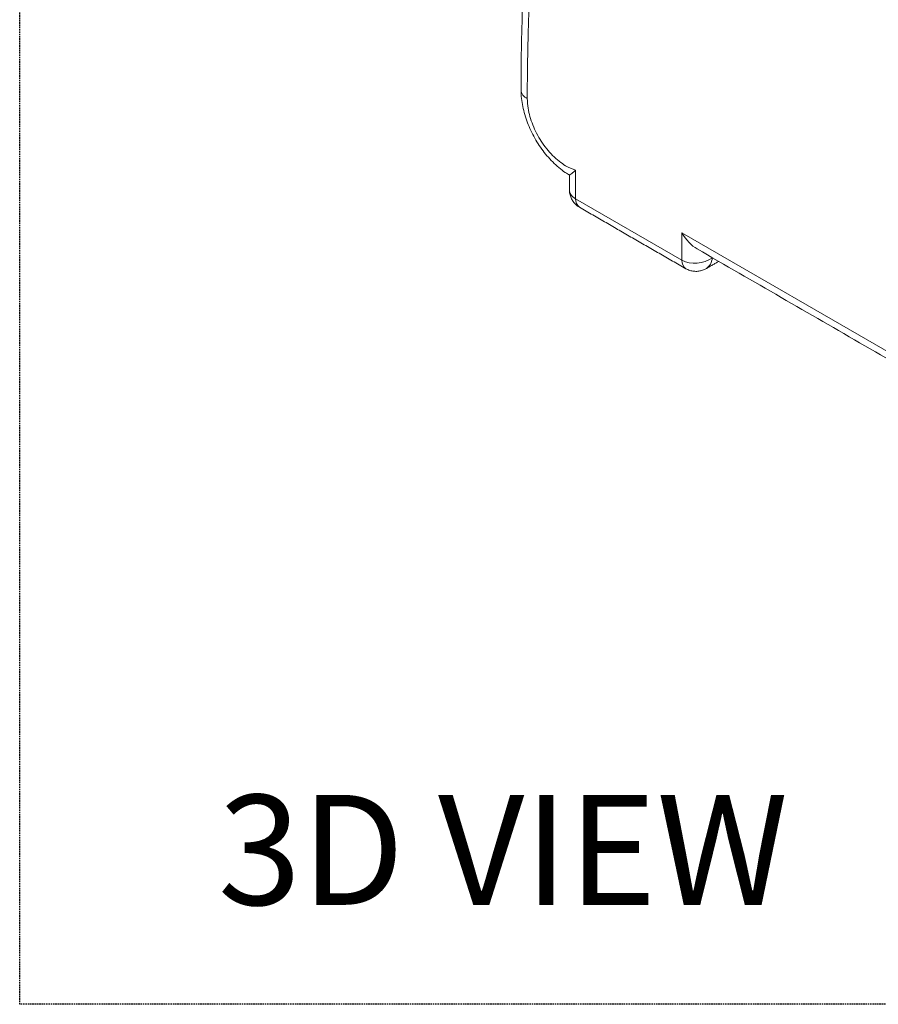
# Model space of a CAD drawing. Units: millimetres. Extents: x -4 to 3366, y -91 to 4745.
# Drawn here: x 2308 to 2587, y 3085 to 3406 of the extents above; entities that cross this region are included whole.
import ezdxf

# ---------------------------------------------------------------- set-up
doc = ezdxf.new("R2010")
doc.units = ezdxf.units.MM
doc.linetypes.add('HIDDEN', pattern=[0.375, 0.25, -0.125])
doc.layers.add('2', color=2, linetype='HIDDEN')
doc.styles.add('style1', font='BatangChe.ttf', dxfattribs={"width": 1.2})

msp = doc.modelspace()

# ---------------------------------------------------------------- linework, layer by layer
at = {"linetype": 'Continuous', "lineweight": 15}
for p, q in [((2488.84, 3357.22, 20.73), (2488.84, 3347.88, 20.73)), ((2488.84, 3347.88, 20.73), (2523.49, 3327.87, 20.73)), ((2523.49, 3336.79, 20.73), (2749.07, 3206.55, 20.73)), ((2523.49, 3327.87, 20.73), (2523.49, 3336.79, 20.73)), ((2533.39, 3328.7, 20.73), (2533.39, 3328.69, 20.73)), ((2533.39, 3328.69, 20.73), (2533.4, 3328.7, 20.73))]:
    msp.add_line(p, q, dxfattribs=at)
at = {"linetype": 'Continuous', "lineweight": 15, "elevation": 20.73, "flags": 128}
msp.add_lwpolyline([(2477.41, 3463.18), (2476.42, 3453.15), (2475.55, 3443.03), (2474.82, 3432.83), (2474.21, 3422.54), (2473.74, 3412.16), (2473.39, 3401.71), (2473.17, 3391.17), (2473.09, 3380.56)], dxfattribs=at)
at = {"linetype": 'Continuous', "lineweight": 15}
for centre, radius, start, end in [((2474.43, 3383.69, 20.73), 3.4, 184.2729, 246.7584), ((2491.84, 3347.58, 20.73), 3.02, 174.3747, 234.3052), ((2526.49, 3327.58, 20.73), 3.02, 174.3759, 234.2909)]:
    msp.add_arc(centre, radius, start, end, dxfattribs=at)
for centre, major_axis, ratio, start_param, end_param in [((2493.79, 3351.55, 20.73), (-6.97, -1.01), 0.65208, 6.189072, 6.974551), ((2528.44, 3339.64, 20.73), (-4.95, 8.57), 0.577335, 1.570837, 2.356235), ((2528.44, 3331.55, 20.73), (-6.97, -1.01), 0.65208, 0.691366, 2.262162), ((2528.44, 3331.55, 20.73), (-2.61, 6.54), 0.65208, 3.239396, 4.021023)]:
    msp.add_ellipse(centre, major_axis=major_axis, ratio=ratio, start_param=start_param, end_param=end_param, dxfattribs=at)
for points, knots in [([(2475.4, 3466.77, 20.73), (2475.16, 3464.45, 20.73), (2474.47, 3457.72, 20.73), (2473.49, 3446.46, 20.73), (2472.54, 3432.96, 20.73), (2471.82, 3419.31, 20.73), (2471.33, 3405.51, 20.73), (2471.08, 3393.54, 20.73), (2471.05, 3386.15, 20.73), (2471.04, 3383.43, 20.73)], [0, 0, 0, 0, 0.0862731, 0.2500275, 0.4137836, 0.577542, 0.7413012, 0.90506, 1, 1, 1, 1]), ([(2471.07, 3383.42, 20.73), (2471.06, 3382.89, 20.73), (2471.06, 3381.52, 20.73), (2471.34, 3379.24, 20.73), (2471.87, 3376.62, 20.73), (2472.64, 3374, 20.73), (2473.63, 3371.41, 20.73), (2474.83, 3368.87, 20.73), (2476.21, 3366.43, 20.73), (2477.77, 3364.1, 20.73), (2479.49, 3361.91, 20.73), (2481.35, 3359.87, 20.73), (2483.35, 3358.05, 20.73), (2485.19, 3356.6, 20.73), (2486.38, 3355.89, 20.73), (2486.84, 3355.62, 20.73)], [0, 0, 0, 0, 0.051487, 0.133248, 0.214421, 0.296093, 0.377617, 0.458121, 0.539342, 0.620423, 0.701083, 0.783016, 0.865877, 0.948084, 1, 1, 1, 1]), ([(2473.09, 3380.56, 20.73), (2473.13, 3379.52, 20.73), (2473.22, 3377.64, 20.73), (2473.9, 3374.71, 20.73), (2474.83, 3371.95, 20.73), (2476.09, 3369.22, 20.73), (2477.61, 3366.59, 20.73), (2479.38, 3364.16, 20.73), (2481.33, 3361.96, 20.73), (2483.42, 3360.11, 20.73), (2485.96, 3358.31, 20.73), (2487.75, 3357.63, 20.73), (2488.84, 3357.22, 20.73)], [0, 0, 0, 0, 0.113509, 0.205976, 0.29844, 0.39105, 0.483659, 0.576807, 0.669957, 0.763807, 0.857661, 1, 1, 1, 1]), ([(2488.84, 3357.22, 20.73), (2488.84, 3357.22, 20.73), (2488.5, 3356.92, 20.73), (2487.93, 3356.43, 20.73), (2487.28, 3355.93, 20.73), (2486.84, 3355.63, 20.73), (2486.87, 3355.66, 20.73), (2486.88, 3355.68, 20.73)], [0, 0, 0, 0, 0.002226, 0.299586, 0.553412, 0.813491, 1, 1, 1, 1]), ([(2486.8, 3351.03, 20.73), (2486.8, 3350.96, 20.73), (2486.75, 3350.45, 20.73), (2486.92, 3349.47, 20.73), (2487.31, 3348.17, 20.73), (2487.98, 3346.99, 20.73), (2488.89, 3345.93, 20.73), (2489.67, 3345.4, 20.73), (2490.08, 3345.13, 20.73)], [0, 0, 0, 0, 0.0268931, 0.2206818, 0.4118917, 0.6026531, 0.7937508, 1, 1, 1, 1]), ([(2524.73, 3325.13, 20.73), (2525.15, 3324.92, 20.73), (2525.97, 3324.51, 20.73), (2527.31, 3324.25, 20.73), (2528.62, 3324.24, 20.73), (2529.88, 3324.5, 20.73), (2530.83, 3324.84, 20.73), (2531.32, 3325.15, 20.73), (2531.46, 3325.24, 20.73)], [0, 0, 0, 0, 0.197109, 0.389305, 0.573604, 0.753223, 0.931635, 1, 1, 1, 1])]:
    msp.add_open_spline(points, degree=3, knots=knots, dxfattribs=at)
for points in [[(2486.79, 3355.68, 20.73), (2486.79, 3350.98, 20.73)], [(2490.08, 3345.13, 20.73), (2524.73, 3325.13, 20.73)], [(2528.44, 3331.56, 20.73), (2747.02, 3205.36, 20.73)], [(2531.44, 3325.2, 20.73), (2535.45, 3327.51, 20.73)]]:
    msp.add_open_spline(points, degree=1, dxfattribs=at)
at = {"layer": '2', "ltscale": 2, "elevation": 20.73}
msp.add_lwpolyline([(2307.68, 4287.57), (3039.78, 4287.57), (3039.78, 3085.44), (2307.68, 3085.44)], close=True, dxfattribs=at)

# ---------------------------------------------------------------- texts
at = {"style": 'style1'}
msp.add_text('3D VIEW', height=35.832, dxfattribs=at).set_placement((2372.28, 3117.83, 20.73))

doc.saveas('drawing.dxf')
